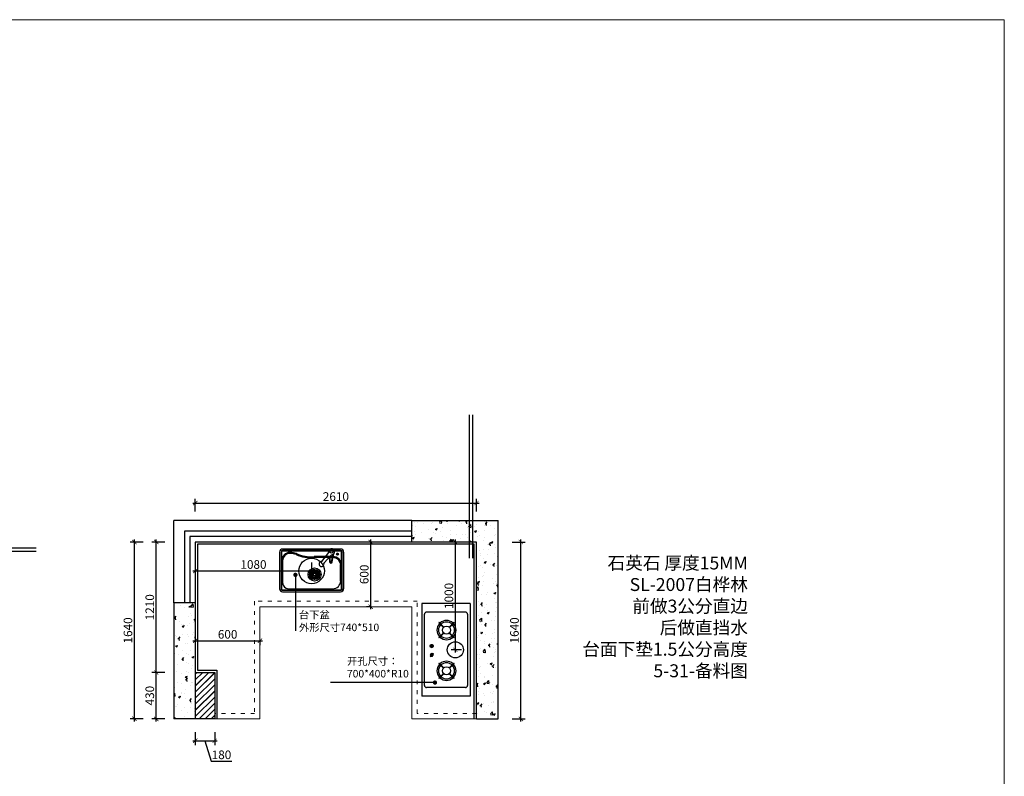
# Model space of a CAD drawing. Units: millimetres. Extents: x 2298053 to 2439607, y 94703 to 108639.
# Drawn here: x 2430468 to 2439607, y 101619 to 108639 of the extents above; entities that cross this region are included whole.
import ezdxf

# ---------------------------------------------------------------- set-up
doc = ezdxf.new("R2010")
doc.units = ezdxf.units.MM
doc.header["$LTSCALE"] = 3
doc.linetypes.add('ACAD_ISO03W100', pattern=[30, 12, -18])
doc.layers.add('图层3', color=30, linetype='Continuous', lineweight=15)
doc.layers.add('标注', color=3, linetype='Continuous')
doc.styles.add('DS01', font='txt')
doc.styles.get("Standard").update_dxf_attribs({"font": 'txt', "bigfont": 'gbcbig.shx'})
doc.dimstyles.new('DS03', dxfattribs={"dimscale": 40, "dimtxt": 2, "dimasz": 1, "dimexe": 1, "dimexo": 2, "dimgap": 0.5, "dimtad": 1, "dimdec": 0, "dimzin": 0, "dimdsep": 46, "dimtxsty": 'DS01', "dimblk": 'ARCHTICK', "dimcen": 0, "dimdle": 0.6, "dimclrd": 251, "dimclre": 251, "dimclrt": 2, "dimadec": 0, "dimazin": 0, "dimtfac": 1, "dimtdec": 0, "dimtmove": 1, "dimatfit": 2, "dimldrblk": 'DOT', "dimfxl": 2, "dimfxlon": 1, "dimtolj": 1, "dimtzin": 0, "dimlwe": 30, "dimarcsym": 0})
pattern_1 = [(50, (7105.59, 0), (182.184669, -15.939086), [19.05, -209.55]), (355, (7105.59, 0), (-35.242826, 191.056643), [15.24, -167.64]), (100.451, (7120.77, -1.33), (146.942502, 175.116688), [16.19, -178.09]), (46.1842, (7105.59, 50.8), (271.07904, -42.042328), [28.575, -314.325]), (96.6356, (7128.18, 47.3), (237.404234, 247.425556), [24.285, -267.135]), (351.184, (7105.6, 50.8), (237.404606, 247.425118), [22.86, -251.46]), (21, (7130.99, 38.1), (151.61488, -102.2655185), [19.05, -209.55]), (326, (7130.99, 38.1), (61.802028, 184.187966), [15.24, -167.64]), (71.4514, (7143.62, 29.58), (213.416491, 81.922858), [16.19, -178.09]), (37.5, (7105.59, 0), (3.0886033, 84.5550389), [0, -165.608, 0, -170.18, 0, -168.275]), (7.5, (7105.59, 0), (66.8196625, 100.1805748), [0, -97.028, 0, -161.798, 0, -64.135]), (327.5, (7048.946, 0), (135.5905952, -5.728744), [0, -63.5, 0, -198.12, 0, -262.89]), (317.5, (7023.55, 0), (148.1291814, 25.426491), [0, -82.55, 0, -131.572, 0, -186.69])]

# ---------------------------------------------------------------- blocks, each defined once
blk = doc.blocks.new('_ARCHTICK')
at = {"color": 0, "linetype": 'ByBlock', "const_width": 0.15}
blk.add_lwpolyline([(-0.5, -0.5), (0.5, 0.5)], dxfattribs=at)
blk = doc.blocks.new('*D38')
at = {"layer": 'Defpoints', "color": 0, "transparency": 16777216}
for p in [(2431735, 102582.6), (2432097.6, 102582.6), (2432097.6, 102152.6)]:
    blk.add_point(p, dxfattribs=at)
at = {"layer": '标注', "color": 251, "lineweight": 30, "transparency": 16777216}
for p, q in [((2431815, 102582.6), (2431695, 102582.6)), ((2431815, 102152.6), (2431695, 102152.6))]:
    blk.add_line(p, q, dxfattribs=at)
at = {"layer": '标注', "color": 251, "lineweight": -2, "transparency": 16777216}
blk.add_line((2431735, 102128.6), (2431735, 102606.6), dxfattribs=at)
at = {"layer": '标注', "color": 251, "lineweight": -2, "transparency": 16777216, "xscale": 40, "yscale": 40, "zscale": 40}
for p, rotation in [((2431735, 102582.6), 90), ((2431735, 102152.6), 270)]:
    blk.add_blockref('_ARCHTICK', p, dxfattribs=dict(at, rotation=rotation))
at = {"layer": '标注', "color": 2, "transparency": 16777216, "insert": (2431675, 102367.6), "char_height": 80, "attachment_point": 5, "rotation": 90, "style": 'DS01'}
blk.add_mtext('\\A1;430', dxfattribs=at)
blk = doc.blocks.new('_Dot')
at = {"color": 0, "linetype": 'ByBlock', "lineweight": -2}
blk.add_line((-0.5, 0), (-1, 0), dxfattribs=at)
at = {"color": 0, "linetype": 'ByBlock', "const_width": 0.5}
blk.add_lwpolyline([(-0.25, 0, 1), (0.25, 0, 1)], format="xyb", close=True, dxfattribs=at)
blk = doc.blocks.new('*D39')
at = {"layer": 'Defpoints', "color": 0, "transparency": 16777216}
for p in [(2431735, 103792.6), (2432097.6, 103792.6), (2432097.6, 102582.6)]:
    blk.add_point(p, dxfattribs=at)
at = {"layer": '标注', "color": 251, "lineweight": 30, "transparency": 16777216}
for p, q in [((2431815, 103792.6), (2431695, 103792.6)), ((2431815, 102582.6), (2431695, 102582.6))]:
    blk.add_line(p, q, dxfattribs=at)
at = {"layer": '标注', "color": 251, "lineweight": -2, "transparency": 16777216}
blk.add_line((2431735, 102558.6), (2431735, 103816.6), dxfattribs=at)
at = {"layer": '标注', "color": 251, "lineweight": -2, "transparency": 16777216, "xscale": 40, "yscale": 40, "zscale": 40}
for p, rotation in [((2431735, 103792.6), 90), ((2431735, 102582.6), 270)]:
    blk.add_blockref('_ARCHTICK', p, dxfattribs=dict(at, rotation=rotation))
at = {"layer": '标注', "color": 2, "transparency": 16777216, "insert": (2431675, 103187.6), "char_height": 80, "attachment_point": 5, "rotation": 90, "style": 'DS01'}
blk.add_mtext('\\A1;1210', dxfattribs=at)
blk = doc.blocks.new('*D40')
at = {"layer": 'Defpoints', "color": 0, "transparency": 16777216}
for p in [(2431532.7, 103792.6), (2432097.6, 103792.6), (2432087.6, 102152.6)]:
    blk.add_point(p, dxfattribs=at)
at = {"layer": '标注', "color": 251, "lineweight": 30, "transparency": 16777216}
for p, q in [((2431612.7, 103792.6), (2431492.7, 103792.6)), ((2431612.7, 102152.6), (2431492.7, 102152.6))]:
    blk.add_line(p, q, dxfattribs=at)
at = {"layer": '标注', "color": 251, "lineweight": -2, "transparency": 16777216}
blk.add_line((2431532.7, 102128.6), (2431532.7, 103816.6), dxfattribs=at)
at = {"layer": '标注', "color": 251, "lineweight": -2, "transparency": 16777216, "xscale": 40, "yscale": 40, "zscale": 40}
for p, rotation in [((2431532.7, 103792.6), 90), ((2431532.7, 102152.6), 270)]:
    blk.add_blockref('_ARCHTICK', p, dxfattribs=dict(at, rotation=rotation))
at = {"layer": '标注', "color": 2, "transparency": 16777216, "insert": (2431472.7, 102972.6), "char_height": 80, "attachment_point": 5, "rotation": 90, "style": 'DS01'}
blk.add_mtext('\\A1;1640', dxfattribs=at)
blk = doc.blocks.new('*D41')
at = {"layer": 'Defpoints', "color": 0, "transparency": 16777216}
for p in [(2434707.6, 104154.6), (2432097.6, 103792.6), (2434707.6, 103792.6)]:
    blk.add_point(p, dxfattribs=at)
at = {"layer": '标注', "color": 251, "lineweight": 30, "transparency": 16777216}
for p, q in [((2432097.6, 104074.6), (2432097.6, 104194.6)), ((2434707.6, 104074.6), (2434707.6, 104194.6))]:
    blk.add_line(p, q, dxfattribs=at)
at = {"layer": '标注', "color": 251, "lineweight": -2, "transparency": 16777216}
blk.add_line((2432073.6, 104154.6), (2434731.6, 104154.6), dxfattribs=at)
at = {"layer": '标注', "color": 251, "lineweight": -2, "transparency": 16777216, "xscale": 40, "yscale": 40, "zscale": 40, "rotation": 180}
blk.add_blockref('_ARCHTICK', (2432097.6, 104154.6), dxfattribs=at)
at = {"layer": '标注', "color": 251, "lineweight": -2, "transparency": 16777216, "xscale": 40, "yscale": 40, "zscale": 40}
blk.add_blockref('_ARCHTICK', (2434707.6, 104154.6), dxfattribs=at)
at = {"layer": '标注', "color": 2, "transparency": 16777216, "insert": (2433402.6, 104214.6), "char_height": 80, "attachment_point": 5, "style": 'DS01'}
blk.add_mtext('\\A1;2610', dxfattribs=at)
blk = doc.blocks.new('*D42')
at = {"layer": 'Defpoints', "color": 0, "transparency": 16777216}
for p in [(2433725.5, 103792.6), (2433725.5, 103792.6), (2433725.5, 103192.6)]:
    blk.add_point(p, dxfattribs=at)
at = {"layer": '标注', "color": 251, "lineweight": 30, "transparency": 16777216}
for p, q in [((2433725.5, 103792.6), (2433685.5, 103792.6)), ((2433725.5, 103192.6), (2433685.5, 103192.6))]:
    blk.add_line(p, q, dxfattribs=at)
at = {"layer": '标注', "color": 251, "lineweight": -2, "transparency": 16777216}
blk.add_line((2433725.5, 103168.6), (2433725.5, 103816.6), dxfattribs=at)
at = {"layer": '标注', "color": 251, "lineweight": -2, "transparency": 16777216, "xscale": 40, "yscale": 40, "zscale": 40}
for p, rotation in [((2433725.5, 103792.6), 90), ((2433725.5, 103192.6), 270)]:
    blk.add_blockref('_ARCHTICK', p, dxfattribs=dict(at, rotation=rotation))
at = {"layer": '标注', "color": 2, "transparency": 16777216, "insert": (2433665.5, 103492.6), "char_height": 80, "attachment_point": 5, "rotation": 90, "style": 'DS01'}
blk.add_mtext('\\A1;600', dxfattribs=at)
blk = doc.blocks.new('*D43')
at = {"layer": 'Defpoints', "color": 0, "transparency": 16777216}
for p in [(2432097.6, 103792.6), (2433177.6, 103727.3), (2433177.6, 103524)]:
    blk.add_point(p, dxfattribs=at)
at = {"layer": '标注', "color": 251, "lineweight": 30, "transparency": 16777216}
for p, q in [((2432097.6, 103604), (2432097.6, 103484)), ((2433177.6, 103604), (2433177.6, 103484))]:
    blk.add_line(p, q, dxfattribs=at)
at = {"layer": '标注', "color": 251, "lineweight": -2, "transparency": 16777216}
blk.add_line((2432073.6, 103524), (2433201.6, 103524), dxfattribs=at)
at = {"layer": '标注', "color": 251, "lineweight": -2, "transparency": 16777216, "xscale": 40, "yscale": 40, "zscale": 40, "rotation": 180}
blk.add_blockref('_ARCHTICK', (2432097.6, 103524), dxfattribs=at)
at = {"layer": '标注', "color": 251, "lineweight": -2, "transparency": 16777216, "xscale": 40, "yscale": 40, "zscale": 40}
blk.add_blockref('_ARCHTICK', (2433177.6, 103524), dxfattribs=at)
at = {"layer": '标注', "color": 2, "transparency": 16777216, "insert": (2432637.6, 103584), "char_height": 80, "attachment_point": 5, "style": 'DS01'}
blk.add_mtext('\\A1;1080', dxfattribs=at)
blk = doc.blocks.new('*D35')
at = {"layer": 'Defpoints', "color": 0, "transparency": 16777216}
for p in [(2432097.6, 102152.6), (2432277.6, 102152.6), (2432277.6, 101948.4)]:
    blk.add_point(p, dxfattribs=at)
at = {"layer": '标注', "color": 251, "lineweight": 30, "transparency": 16777216}
for p, q in [((2432097.6, 102028.4), (2432097.6, 101908.4)), ((2432277.6, 102028.4), (2432277.6, 101908.4))]:
    blk.add_line(p, q, dxfattribs=at)
at = {"layer": '标注', "color": 251, "lineweight": -2, "transparency": 16777216}
for p, q in [((2432073.6, 101948.4), (2432301.6, 101948.4)), ((2432187.6, 101948.4), (2432244.6, 101758.4)), ((2432244.6, 101758.4), (2432436.6, 101758.4))]:
    blk.add_line(p, q, dxfattribs=at)
at = {"layer": '标注', "color": 251, "lineweight": -2, "transparency": 16777216, "xscale": 40, "yscale": 40, "zscale": 40, "rotation": 180}
blk.add_blockref('_ARCHTICK', (2432097.6, 101948.4), dxfattribs=at)
at = {"layer": '标注', "color": 251, "lineweight": -2, "transparency": 16777216, "xscale": 40, "yscale": 40, "zscale": 40}
blk.add_blockref('_ARCHTICK', (2432277.6, 101948.4), dxfattribs=at)
at = {"layer": '标注', "color": 2, "transparency": 16777216, "insert": (2432340.6, 101818.4), "char_height": 80, "attachment_point": 5, "style": 'DS01'}
blk.add_mtext('\\A1;180', dxfattribs=at)
blk = doc.blocks.new('*D36')
at = {"layer": 'Defpoints', "color": 0, "transparency": 16777216}
for p in [(2432097.6, 102935.8), (2432697.6, 102935.8), (2432697.6, 102876.3)]:
    blk.add_point(p, dxfattribs=at)
at = {"layer": '标注', "color": 251, "lineweight": -2, "transparency": 16777216}
blk.add_line((2432073.6, 102876.3), (2432721.6, 102876.3), dxfattribs=at)
at = {"layer": '标注', "color": 251, "lineweight": 30, "transparency": 16777216}
for p, q in [((2432097.6, 102876.3), (2432097.6, 102836.3)), ((2432697.6, 102876.3), (2432697.6, 102836.3))]:
    blk.add_line(p, q, dxfattribs=at)
at = {"layer": '标注', "color": 251, "lineweight": -2, "transparency": 16777216, "xscale": 40, "yscale": 40, "zscale": 40, "rotation": 180}
blk.add_blockref('_ARCHTICK', (2432097.6, 102876.3), dxfattribs=at)
at = {"layer": '标注', "color": 251, "lineweight": -2, "transparency": 16777216, "xscale": 40, "yscale": 40, "zscale": 40}
blk.add_blockref('_ARCHTICK', (2432697.6, 102876.3), dxfattribs=at)
at = {"layer": '标注', "color": 2, "transparency": 16777216, "insert": (2432397.6, 102936.3), "char_height": 80, "attachment_point": 5, "style": 'DS01'}
blk.add_mtext('\\A1;600', dxfattribs=at)
blk = doc.blocks.new('*D37')
at = {"layer": 'Defpoints', "color": 0, "transparency": 16777216}
for p in [(2434707.6, 103792.6), (2435119.9, 103792.6), (2434707.6, 102152.6)]:
    blk.add_point(p, dxfattribs=at)
at = {"layer": '标注', "color": 251, "lineweight": 30, "transparency": 16777216}
for p, q in [((2435039.9, 103792.6), (2435159.9, 103792.6)), ((2435039.9, 102152.6), (2435159.9, 102152.6))]:
    blk.add_line(p, q, dxfattribs=at)
at = {"layer": '标注', "color": 251, "lineweight": -2, "transparency": 16777216}
blk.add_line((2435119.9, 102128.6), (2435119.9, 103816.6), dxfattribs=at)
at = {"layer": '标注', "color": 251, "lineweight": -2, "transparency": 16777216, "xscale": 40, "yscale": 40, "zscale": 40}
for p, rotation in [((2435119.9, 103792.6), 90), ((2435119.9, 102152.6), 270)]:
    blk.add_blockref('_ARCHTICK', p, dxfattribs=dict(at, rotation=rotation))
at = {"layer": '标注', "color": 2, "transparency": 16777216, "insert": (2435059.9, 102972.6), "char_height": 80, "attachment_point": 5, "rotation": 90, "style": 'DS01'}
blk.add_mtext('\\A1;1640', dxfattribs=at)
blk = doc.blocks.new('*D76')
at = {"layer": 'Defpoints', "color": 0, "transparency": 16777216}
for p in [(2434511.4, 103792.6), (2434707.6, 103792.6), (2434649.8, 102792.6)]:
    blk.add_point(p, dxfattribs=at)
at = {"layer": '标注', "color": 251, "lineweight": 30, "transparency": 16777216}
for p, q in [((2434591.4, 103792.6), (2434471.4, 103792.6)), ((2434569.8, 102792.6), (2434471.4, 102792.6))]:
    blk.add_line(p, q, dxfattribs=at)
at = {"layer": '标注', "color": 251, "lineweight": -2, "transparency": 16777216}
blk.add_line((2434511.4, 102768.6), (2434511.4, 103816.6), dxfattribs=at)
at = {"layer": '标注', "color": 251, "lineweight": -2, "transparency": 16777216, "xscale": 40, "yscale": 40, "zscale": 40}
for p, rotation in [((2434511.4, 103792.6), 90), ((2434511.4, 102792.6), 270)]:
    blk.add_blockref('_ARCHTICK', p, dxfattribs=dict(at, rotation=rotation))
at = {"layer": '标注', "color": 2, "transparency": 16777216, "insert": (2434451.4, 103292.6), "char_height": 80, "attachment_point": 5, "rotation": 90, "style": 'DS01'}
blk.add_mtext('\\A1;1000', dxfattribs=at)

msp = doc.modelspace()

# ---------------------------------------------------------------- hatches: boundary and pattern name
at = {"layer": '标注'}
h = msp.add_hatch(dxfattribs=at)
h.set_pattern_fill('AR-CONC', color=157, style=0)
h.set_pattern_definition(pattern_1)
h.paths.add_polyline_path([(2434107.6, 103992.6), (2434107.6, 103792.6), (2434707.6, 103792.6), (2434707.6, 102152.6), (2434907.6, 102152.6), (2434907.6, 103992.6)])
h = msp.add_hatch(dxfattribs=at)
h.set_pattern_fill('AR-CONC', color=157, style=0)
h.set_pattern_definition(pattern_1)
h.paths.add_polyline_path([(2431897.6, 102152.6), (2432097.6, 102152.6), (2432097.6, 103227.6), (2431897.6, 103227.6)])
h = msp.add_hatch(dxfattribs=at)
h.set_pattern_fill('JIS_LC_20', color=157, scale=2, style=0)
h.set_pattern_definition([(45, (7105.59, 0), (-28.28427125, 28.28427125), []), (45, (7106.39, 0), (-28.28427125, 28.28427125), [])])
h.paths.add_polyline_path([(2432277.6, 102582.6), (2432097.6, 102582.6), (2432097.6, 102152.6), (2432277.6, 102152.6)])

# ---------------------------------------------------------------- linework, layer by layer
at = {"color": 1}
for p, q in [((2433271.7, 103611.4), (2433335.7, 103694.8)), ((2433361.3, 103674.7), (2433291.6, 103595.2)), ((2433340.6, 103651.1), (2433344.6, 103608.1)), ((2433344.7, 103655.7), (2433349.1, 103608.5)), ((2433362.8, 103609), (2433377.1, 103678.6)), ((2433367.3, 103608.1), (2433382.5, 103682.9)), ((2433181.5, 103493.1), (2433162, 103494.2)), ((2433181.7, 103487.7), (2433162.5, 103484.6)), ((2433182.5, 103498.4), (2433163.7, 103503.5)), ((2433183.1, 103482.5), (2433165, 103475.4)), ((2433184.6, 103503.2), (2433167.3, 103512.3)), ((2433185.6, 103477.8), (2433169.4, 103467)), ((2433187.7, 103507.5), (2433172.7, 103520)), ((2433189.1, 103473.8), (2433175.6, 103459.7)), ((2433191.6, 103511), (2433179.7, 103526.4)), ((2433193.4, 103470.6), (2433183.2, 103454)), ((2433196.2, 103513.5), (2433187.8, 103531.1)), ((2433198.3, 103468.5), (2433191.8, 103450.1)), ((2433201.1, 103514.9), (2433196.6, 103533.9)), ((2433203.5, 103467.5), (2433201, 103448.2)), ((2433206.1, 103515.3), (2433205.8, 103534.8)), ((2433207.7, 103515.2), (2433208.7, 103534.6)), ((2433208.7, 103467.7), (2433210.4, 103448.3)), ((2433212.6, 103514.2), (2433217.7, 103533)), ((2433213.6, 103468.9), (2433219.5, 103450.3)), ((2433217.1, 103512.2), (2433226.1, 103529.4)), ((2433218.2, 103471.2), (2433227.9, 103454.3)), ((2433221.1, 103509.3), (2433233.6, 103524.3)), ((2433222.1, 103474.4), (2433235.2, 103459.9)), ((2433224.5, 103505.7), (2433239.8, 103517.7)), ((2433225.3, 103478.2), (2433241.1, 103466.8)), ((2433227, 103501.6), (2433244.5, 103510)), ((2433227.6, 103482.6), (2433245.5, 103474.8)), ((2433228.6, 103497), (2433247.5, 103501.5)), ((2433228.9, 103487.3), (2433248, 103483.5)), ((2433229.2, 103492.2), (2433248.7, 103492.5))]:
    msp.add_line(p, q, dxfattribs=at)
for centre, radius in [((2433362.4, 103702.2), 12.4), ((2433205.3, 103491.4), 60.5), ((2433205.3, 103491.4), 47), ((2433205.3, 103491.4), 45.2), ((2433205.3, 103491.4), 43.4), ((2433205.3, 103491.4), 23.9), ((2433205.8, 103491.8), 13.5), ((2433205.8, 103491.8), 11.7)]:
    msp.add_circle(centre, radius, dxfattribs=at)
for centre, radius, start, end in [((2433362.6, 103702.7), 28.1, 267.40134, 196.31649), ((2433269.4, 103588.3), 23.3, 84.29866, 17.27291), ((2433355.9, 103608.3), 11.3, 181.44387, 358.55613), ((2433355.9, 103608.3), 6.83, 181.44387, 358.55613)]:
    msp.add_arc(centre, radius, start, end, dxfattribs=at)
at = {"layer": '图层3', "color": 157, "linetype": 'ACAD_ISO03W100'}
for p, q in [((2434157.6, 103242.6), (2432647.6, 103242.6)), ((2432647.6, 103242.6), (2432647.6, 102202.6)), ((2434157.6, 102202.6), (2434157.6, 103242.6)), ((2432647.6, 102202.6), (2432277.6, 102202.6)), ((2434707.6, 102202.6), (2434157.6, 102202.6))]:
    msp.add_line(p, q, dxfattribs=at)
at = {"layer": '图层3', "color": 157}
for p, q in [((2434107.6, 103192.6), (2432697.6, 103192.6)), ((2432697.6, 103192.6), (2432697.6, 102152.6)), ((2434107.6, 102152.6), (2434107.6, 103192.6)), ((2432697.6, 102152.6), (2432277.6, 102152.6)), ((2434707.6, 102152.6), (2434107.6, 102152.6))]:
    msp.add_line(p, q, dxfattribs=at)
msp.add_lwpolyline([(2415764, 108638.6), (2439607, 108638.6), (2439607, 94702.6), (2415764, 94702.6)], close=True, dxfattribs=at)
at = {"layer": '标注', "color": 6}
for p, q in [((2434642.6, 103642.6), (2434642.6, 104971.6)), ((2434672.6, 103642.6), (2434672.6, 104971.6)), ((2429502.7, 103737.6), (2430620.1, 103737.6)), ((2429502.7, 103707.6), (2430620.1, 103707.6))]:
    msp.add_line(p, q, dxfattribs=at)
at = {"layer": '标注', "color": 32}
for p, q in [((2431897.6, 103227.6), (2431897.6, 103992.6)), ((2434107.6, 103992.6), (2431897.6, 103992.6)), ((2434107.6, 103892.6), (2431997.6, 103892.6)), ((2431997.6, 103892.6), (2431997.6, 103227.6)), ((2434107.6, 103842.6), (2432047.6, 103842.6)), ((2432047.6, 103842.6), (2432047.6, 103227.6))]:
    msp.add_line(p, q, dxfattribs=at)
at = {"layer": '标注', "color": 0}
for p, q in [((2434107.6, 103792.6), (2434107.6, 103992.6)), ((2434107.6, 103992.6), (2434907.6, 103992.6)), ((2434907.6, 102152.6), (2434907.6, 103992.6)), ((2434107.6, 103792.6), (2432097.6, 103792.6)), ((2432097.6, 103792.6), (2432097.6, 103227.6)), ((2434687.6, 103772.6), (2432117.6, 103772.6)), ((2432117.6, 103772.6), (2432117.6, 102602.6)), ((2434707.6, 103792.6), (2434107.6, 103792.6)), ((2434687.6, 102152.6), (2434687.6, 103772.6)), ((2434707.6, 102152.6), (2434707.6, 103792.6)), ((2432097.6, 103227.6), (2431897.6, 103227.6)), ((2431897.6, 103227.6), (2431897.6, 102152.6)), ((2432097.6, 103227.6), (2432097.6, 102152.6)), ((2432097.6, 102582.6), (2432277.6, 102582.6)), ((2432117.6, 102602.6), (2432297.6, 102602.6)), ((2432277.6, 102582.6), (2432277.6, 102152.6)), ((2432297.6, 102602.6), (2432297.6, 102152.6)), ((2432277.6, 102152.6), (2431897.6, 102152.6)), ((2434707.6, 102152.6), (2434907.6, 102152.6))]:
    msp.add_line(p, q, dxfattribs=at)
at = {"layer": '标注', "color": 1}
for p, q in [((2432880.7, 103699.6), (2432880.7, 103358.8)), ((2432894.5, 103699.6), (2432894.5, 103358.8)), ((2432899.1, 103699.6), (2432899.1, 103358.8)), ((2433446.9, 103727.3), (2432908.4, 103727.3)), ((2433446.9, 103713.5), (2432908.4, 103713.5)), ((2433446.9, 103708.8), (2432908.4, 103708.8)), ((2432980.2, 103696.7), (2432976.8, 103696.7)), ((2432980.2, 103687.3), (2432976.8, 103687.3)), ((2433373, 103657.2), (2433200.9, 103657.2)), ((2433373, 103648), (2433200.9, 103648)), ((2433405.7, 103680.8), (2433429.5, 103680.8)), ((2433417.1, 103669.7), (2433417.1, 103693.2)), ((2433456.1, 103358.8), (2433456.1, 103699.6)), ((2433460.7, 103358.8), (2433460.7, 103699.6)), ((2433474.6, 103699.6), (2433474.6, 103358.8)), ((2432908.4, 103618.9), (2432908.4, 103414.2)), ((2433446.9, 103432.7), (2433446.9, 103579.1)), ((2432908.4, 103349.6), (2433446.9, 103349.6)), ((2432908.4, 103345), (2433446.9, 103345)), ((2432908.4, 103331.1), (2433446.9, 103331.1)), ((2432963.8, 103358.8), (2433373, 103358.8)), ((2432963.8, 103358.8), (2433040.2, 103358.8)), ((2434649.8, 103222.6), (2434199.8, 103222.6)), ((2434199.8, 103222.6), (2434199.8, 102362.6)), ((2434649.8, 103222.6), (2434649.8, 102362.6)), ((2434224.8, 102462.6), (2434224.8, 103122.6)), ((2434604.8, 103142.6), (2434244.8, 103142.6)), ((2434624.8, 103122.6), (2434624.8, 102462.6)), ((2434361.2, 103047.6), (2434356.9, 103043.4)), ((2434356.9, 103043.4), (2434400.9, 102999.5)), ((2434361.2, 103047.6), (2434405.1, 103003.7)), ((2434405.1, 103003.7), (2434400.9, 102999.5)), ((2434497.3, 103047.6), (2434453.4, 103003.7)), ((2434501.6, 103043.4), (2434457.7, 102999.5)), ((2434497.3, 103047.6), (2434501.6, 103043.4)), ((2434400.9, 102951.2), (2434356.9, 102907.2)), ((2434405.1, 102946.9), (2434361.2, 102903)), ((2434400.9, 102951.2), (2434405.1, 102946.9)), ((2434457.7, 102951.2), (2434453.4, 102946.9)), ((2434453.4, 102946.9), (2434497.3, 102903)), ((2434457.7, 102951.2), (2434501.6, 102907.2)), ((2434275.1, 102832.6), (2434275.1, 102823)), ((2434308.8, 102832.6), (2434275.1, 102832.6)), ((2434275.1, 102823), (2434308.8, 102823)), ((2434308.8, 102823), (2434308.8, 102832.6)), ((2434356.9, 102907.2), (2434361.2, 102903)), ((2434501.6, 102907.2), (2434497.3, 102903)), ((2434304.2, 102757.7), (2434276.2, 102739)), ((2434276.2, 102739), (2434281.5, 102731.1)), ((2434281.5, 102731.1), (2434309.5, 102749.7)), ((2434309.5, 102749.7), (2434304.2, 102757.7)), ((2434361.2, 102670), (2434356.9, 102665.7)), ((2434356.9, 102665.7), (2434400.9, 102621.8)), ((2434361.2, 102670), (2434405.1, 102626.1)), ((2434497.3, 102670), (2434453.4, 102626.1)), ((2434501.6, 102665.7), (2434457.7, 102621.8)), ((2434497.3, 102670), (2434501.6, 102665.7)), ((2434400.9, 102573.5), (2434356.9, 102529.6)), ((2434405.1, 102569.3), (2434361.2, 102525.3)), ((2434405.1, 102626.1), (2434400.9, 102621.8)), ((2434400.9, 102573.5), (2434405.1, 102569.3)), ((2434457.7, 102573.5), (2434453.4, 102569.3)), ((2434453.4, 102569.3), (2434497.3, 102525.3)), ((2434457.7, 102573.5), (2434501.6, 102529.6)), ((2434356.9, 102529.6), (2434361.2, 102525.3)), ((2434501.6, 102529.6), (2434497.3, 102525.3)), ((2434649.8, 102362.6), (2434199.8, 102362.6)), ((2434604.8, 102442.6), (2434244.8, 102442.6))]:
    msp.add_line(p, q, dxfattribs=at)
at = {"layer": '标注', "color": 0}
for centre, radius in [((2433177.6, 103524), 118), ((2434511.4, 102792.6), 74.7)]:
    msp.add_circle(centre, radius, dxfattribs=at)
at = {"layer": '标注', "color": 1}
for centre in [(2434429.3, 102975.3), (2434429.3, 102597.7)]:
    msp.add_circle(centre, 37.3, dxfattribs=at)
for centre, radius, start, end in [((2434244.8, 103122.6), 20, 90, 180), ((2434604.8, 103122.6), 20, 0, 90), ((2434429.3, 102975.3), 89.3, 136.92568, 223.07432), ((2434429.3, 102975.3), 74.3, 137.31476, 222.68524), ((2434429.3, 102975.3), 89.3, 46.92568, 133.07432), ((2434429.3, 102975.3), 74.3, 47.31476, 132.68524), ((2434429.3, 102975.3), 74.3, 317.31476, 42.68524), ((2434429.3, 102975.3), 89.3, 316.92568, 43.07432), ((2434429.3, 102975.3), 74.3, 227.31476, 312.68524), ((2434292.2, 102827.5), 12.6, 201.16938, 338.83062), ((2434292.2, 102827.5), 12.6, 23.65221, 156.34779), ((2434429.3, 102975.3), 89.3, 226.92568, 313.07432), ((2434292.2, 102745.2), 12.6, 50.96195, 196.27041), ((2434292.2, 102745.2), 12.6, 241.27287, 5.95948), ((2434429.3, 102597.7), 89.3, 136.92568, 223.07432), ((2434429.3, 102597.7), 74.3, 137.31476, 222.68524), ((2434429.3, 102597.7), 89.3, 46.92568, 133.07432), ((2434429.3, 102597.7), 74.3, 47.31476, 132.68524), ((2434429.3, 102597.7), 74.3, 317.31476, 42.68524), ((2434429.3, 102597.7), 89.3, 316.92568, 43.07432), ((2434244.8, 102462.6), 20, 180, 270), ((2434429.3, 102597.7), 89.3, 226.92568, 313.07432), ((2434429.3, 102597.7), 74.3, 227.31476, 312.68524), ((2434604.8, 102462.6), 20, 270, 0)]:
    msp.add_arc(centre, radius, start, end, dxfattribs=at)
for centre, major_axis, start_param, end_param in [((2432908.4, 103699.6), (-19.6, 19.6), -0.785398, 0.785398), ((2432908.4, 103699.6), (-9.8, 9.8), -0.785398, 0.785398), ((2432976.8, 103618.9), (55, 55), 0.785398, 2.356194), ((2432908.4, 103699.6), (6.53, 6.53), 0.785398, 2.356194), ((2432976.8, 103618.9), (48.4, 48.4), 0.785398, 2.356194), ((2432980.2, 103559), (-97.3, 97.3), -1.204465, -0.785398), ((2432980.2, 103559), (-90.7, 90.7), -1.204465, -0.785398), ((2433171.1, 103987.5), (-241, 241), 1.937128, 2.443755), ((2433171.1, 103987.5), (234.4, 234.4), 3.507924, 4.014551), ((2433373, 103574.1), (58.8, 58.8), 5.497787, 7.068583), ((2433373, 103574.1), (-52.3, 52.3), 3.926991, 5.497787), ((2433417.2, 103680.6), (-6.53, 6.53), 1.570796326796902, 7.853981633976488), ((2433446.9, 103699.6), (-19.6, 19.6), 3.926991, 5.497787), ((2433446.9, 103699.6), (9.8, 9.8), 5.497787, 7.068583), ((2433446.9, 103699.6), (6.53, 6.53), 5.497787, 7.068583), ((2433202.8, 103493.1), (22.9, 22.9), 3.141593, 9.424778), ((2433202.8, 103493.1), (19.6, 19.6), 6.283185307178917, 12.5663706143585), ((2432963.8, 103414.2), (-39.2, 39.2), 0.785398, 2.356194), ((2433373, 103432.7), (52.3, 52.3), 3.926991, 5.497787), ((2432908.4, 103358.8), (19.6, 19.6), 2.356194, 3.926991), ((2432908.4, 103358.8), (9.8, 9.8), 2.356194, 3.926991), ((2432908.4, 103358.8), (-6.53, 6.53), 0.785398, 2.356194), ((2433446.9, 103358.8), (-9.8, 9.8), 2.356194, 3.926991), ((2433446.9, 103358.8), (6.53, 6.53), 3.926991, 5.497787), ((2433446.9, 103358.8), (19.6, 19.6), 3.926991, 5.497787)]:
    msp.add_ellipse(centre, major_axis=major_axis, ratio=1, start_param=start_param, end_param=end_param, dxfattribs=at)

# ---------------------------------------------------------------- texts
at = {"layer": '标注', "color": 0}
for s, insert, char_height, width, attachment_point in [('\\A1;{\\fSimSun|b0|i0|c134|p2;\\C256;石英石 厚度15MM\\PSL-2007白桦林\\P前做3公分直边\\P后做直挡水\\P台面下垫1.5公分高度\\P5-31-备料图}', (2437226.9, 103658.3), 120, 2860, 3), ('{\\fSimSun|b0|i0|c134|p2;台下盆\\P外形尺寸740*510}', (2433059.8, 103152.4), 70, 577.318, 1), ('{\\fSimSun|b0|i0|c134|p2;开孔尺寸：\\P700*400*R10}', (2433505.6, 102722.8), 70, 577.318, 1)]:
    msp.add_mtext(s, dxfattribs=dict(at, insert=insert, char_height=char_height, width=width, attachment_point=attachment_point))

# ---------------------------------------------------------------- dimensions: what is measured, and where the dimension line sits
for base, p1, p2, picture, middle in [((2434707.6, 104154.6), (2432097.6, 103792.6), (2434707.6, 103792.6), '*D41', (2433402.6, 104214.6)), ((2433177.6, 103524), (2432097.6, 103792.6), (2433177.6, 103727.3), '*D43', (2432637.6, 103584)), ((2432697.6, 102876.3), (2432097.6, 102935.8), (2432697.6, 102935.8), '*D36', (2432397.6, 102936.3)), ((2432277.6, 101948.4), (2432097.6, 102152.6), (2432277.6, 102152.6), '*D35', (2432264.6, 101818.4))]:
    dim = msp.add_linear_dim(base=base, p1=p1, p2=p2, dimstyle='DS03', dxfattribs=at)
    dim.commit()
    dim.dimension.update_dxf_attribs({"geometry": picture, "text_midpoint": middle})
for base, p1, p2, picture, middle in [((2431532.7, 103792.6), (2432087.6, 102152.6), (2432097.6, 103792.6), '*D40', (2431472.7, 102972.6)), ((2431735, 103792.6), (2432097.6, 102582.6), (2432097.6, 103792.6), '*D39', (2431675, 103187.6)), ((2433725.5, 103792.6), (2433725.5, 103192.6), (2433725.5, 103792.6), '*D42', (2433665.5, 103492.6)), ((2434511.4, 103792.6), (2434649.8, 102792.6), (2434707.6, 103792.6), '*D76', (2434451.4, 103292.6)), ((2435119.9, 103792.6), (2434707.6, 102152.6), (2434707.6, 103792.6), '*D37', (2435059.9, 102972.6)), ((2431735, 102582.6), (2432097.6, 102152.6), (2432097.6, 102582.6), '*D38', (2431675, 102367.6))]:
    dim = msp.add_linear_dim(base=base, p1=p1, p2=p2, angle=90, dimstyle='DS03', dxfattribs=at)
    dim.commit()
    dim.dimension.update_dxf_attribs({"geometry": picture, "text_midpoint": middle})

# ---------------------------------------------------------------- leaders
for points in [[(2433027.1, 103487.9), (2433027.1, 102968.3)], [(2434322.3, 102488.5), (2433353.2, 102488.5)]]:
    msp.add_leader(points, dimstyle='DS03', override={"dimgap": 0.5, "dimtad": 0}, dxfattribs=at)

doc.saveas('drawing.dxf')
